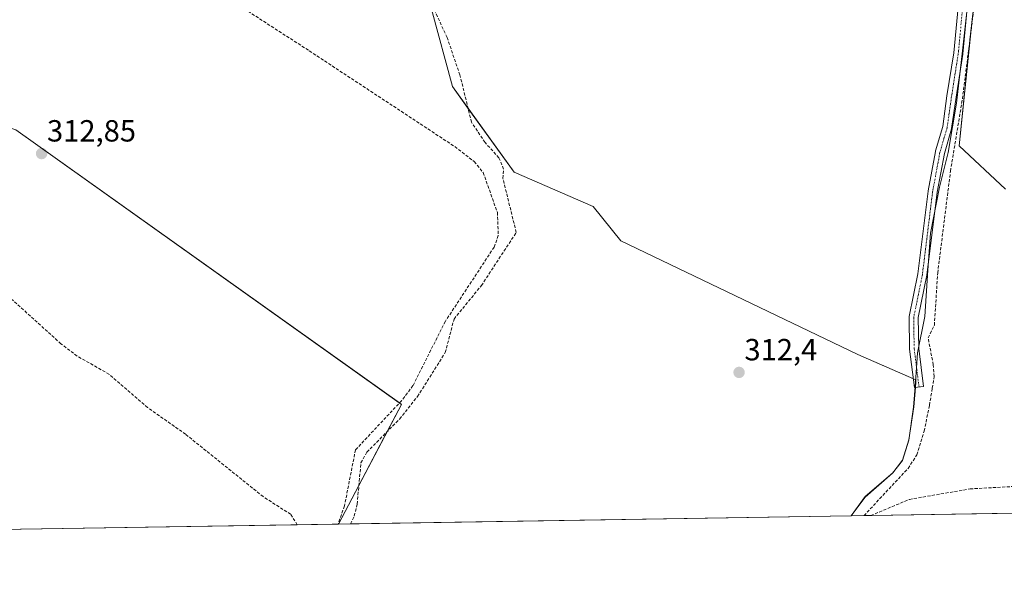
# Model space of a CAD drawing. Units: metres. Extents: x 612066 to 615562, y 4652986 to 4655354.
# Drawn here: x 613049 to 613371, y 4652986 to 4653167 of the extents above; entities that cross this region are included whole.
import ezdxf
from ezdxf.enums import TextEntityAlignment as Align

# ---------------------------------------------------------------- set-up
doc = ezdxf.new("R2010")
doc.units = ezdxf.units.M
doc.header["$MEASUREMENT"] = 0
doc.linetypes.add('TRAZO_Y_PUNTO', pattern=[1, 0.5, -0.25, 0, -0.25])
doc.linetypes.add('TRAZOSX2', pattern=[1.5, 1, -0.5])
for name, color, linetype, lineweight in [('Camino', 19, 'Continuous', 0), ('Camino Cxs', 19, 'Continuous', 0), ('Camino eje', 39, 'TRAZO_Y_PUNTO', 13), ('Carátula', 7, 'Continuous', 5), ('Comarca CxS', 133, 'Continuous', 0), ('Comunidad Autónoma CxS', 142, 'Continuous', 0), ('Corriente artificial lineal', 5, 'TRAZOSX2', 13), ('Cultivos herbáceos CxS', 92, 'Continuous', 0), ('Cultivos leñosos', 92, 'Continuous', 0), ('Cultivos leñosos CxS', 92, 'Continuous', 0), ('Municipio', 9, 'Continuous', 13), ('Municipio CxS', 142, 'Continuous', 0), ('Provincia CxS', 1, 'Continuous', 0), ('Punto de cota en terreno', 7, 'Continuous', 0), ('Rótulo de punto de cota en terreno', 19, 'Continuous', 0), ('Senda', 19, 'TRAZOSX2', 0)]:
    doc.layers.add(name, color=color, linetype=linetype, lineweight=lineweight)
doc.styles.add('Arial', font='txt', dxfattribs={"height": 0.2})

# ---------------------------------------------------------------- blocks, each defined once
blk = doc.blocks.new('*U162')
at = {"layer": 'Cultivos herbáceos CxS', "color": 92, "linetype": 'Continuous', "lineweight": 0}
for points in [[(613371.58, 4653112.05, 310.37), (613356.38, 4653126.16, 310.51), (613360.73, 4653168.49, 310.49)], [(613183.72, 4653170.97, 312.08), (613190.53, 4653145.65, 312.34), (613210.77, 4653117.54, 312.12), (613236.64, 4653106.29, 312.06), (613245.63, 4653095.05, 312.32), (613323.22, 4653057.94, 312.05), (613342.25, 4653049.55, 312.06), (613342.21, 4653048.83, 312.09), (613341.57, 4653040.81, 312.42), (613339.96, 4653029.98, 312.35), (613337.91, 4653023.33, 312.19), (613334.68, 4653019.2, 312.09), (613325.66, 4653011.39, 312.44), (613321.05, 4653005.08, 311.69), (613153.23, 4653002.38, 313.34), (613173.88, 4653041.53, 313.05), (613047.59, 4653131.4, 312.56)]]:
    blk.add_polyline3d(points, dxfattribs=at)
blk = doc.blocks.new('5PATER')
at = {"layer": 'Carátula', "linetype": 'Continuous', "lineweight": 5}
h = blk.add_hatch(color=250, dxfattribs=at)
edge = h.paths.add_edge_path()
edge.add_ellipse((0, 0.01), major_axis=(-1.33, -1.34), ratio=0.999422, start_angle=0, end_angle=360)

msp = doc.modelspace()

# ---------------------------------------------------------------- linework, layer by layer
at = {"layer": 'Camino', "color": 19, "linetype": 'Continuous', "lineweight": 0}
msp.add_polyline3d([(613359.37, 4653174.9, 310.87), (613357.62, 4653156.33, 311.24), (613357.61, 4653156.23, 311.25), (613355.39, 4653142.12, 311.16), (613353.95, 4653131.92, 311.02), (613353.92, 4653131.76, 311.03), (613351.56, 4653123.73, 311.83), (613349.2, 4653111, 311.42), (613345.87, 4653083.89, 311.91), (613345.86, 4653083.82, 311.92), (613343.03, 4653069.97, 311.85), (613343.18, 4653059.89, 311.56), (613344.76, 4653047.44, 311.81), (613341.78, 4653047.06, 312.22), (613340.19, 4653059.6, 311.91), (613340.18, 4653059.77, 311.91), (613340.02, 4653070.1, 311.97), (613340.05, 4653070.37, 311.97), (613342.9, 4653084.32, 311.93), (613346.23, 4653111.41, 311.99), (613346.24, 4653111.49, 311.99), (613348.62, 4653124.36, 311.92), (613348.66, 4653124.51, 311.92), (613351.01, 4653132.5, 311.61), (613352.42, 4653142.56, 311.4), (613354.64, 4653156.65, 311.51), (613356.38, 4653175.18, 311.47)], dxfattribs=at)
at = {"layer": 'Camino Cxs', "color": 19, "linetype": 'Continuous', "lineweight": 0}
msp.add_polyline3d([(613359.37, 4653174.9, 310.87), (613357.62, 4653156.33, 311.24), (613357.61, 4653156.23, 311.25), (613355.39, 4653142.12, 311.16), (613353.95, 4653131.92, 311.02), (613353.92, 4653131.76, 311.03), (613351.56, 4653123.73, 311.83), (613349.2, 4653111, 311.42), (613345.87, 4653083.89, 311.91), (613345.86, 4653083.82, 311.92), (613343.03, 4653069.97, 311.85), (613343.18, 4653059.89, 311.56), (613344.76, 4653047.44, 311.81), (613341.78, 4653047.06, 312.22), (613340.19, 4653059.6, 311.91), (613340.18, 4653059.77, 311.91), (613340.02, 4653070.1, 311.97), (613340.05, 4653070.37, 311.97), (613342.9, 4653084.32, 311.93), (613346.23, 4653111.41, 311.99), (613346.24, 4653111.49, 311.99), (613348.62, 4653124.36, 311.92), (613348.66, 4653124.51, 311.92), (613351.01, 4653132.5, 311.61), (613352.42, 4653142.56, 311.4), (613354.64, 4653156.65, 311.51), (613356.38, 4653175.18, 311.47)], dxfattribs=at)
at = {"layer": 'Camino eje', "color": 39, "linetype": 'TRAZO_Y_PUNTO', "lineweight": 13}
msp.add_polyline3d([(613356.29, 4653215.05, 311.22), (613359.15, 4653212.03, 311.26), (613360.1, 4653206.95, 311.43), (613359.78, 4653195.84, 311.44), (613357.88, 4653175.04, 311.18), (613356.13, 4653156.47, 311.53), (613353.91, 4653142.34, 311.28), (613352.48, 4653132.18, 311.37), (613350.1, 4653124.08, 311.88), (613347.72, 4653111.22, 311.73), (613344.38, 4653084.08, 311.92), (613341.52, 4653070.11, 311.98), (613341.68, 4653059.79, 311.88), (613343.27, 4653047.25, 312.02)], dxfattribs=at)
at = {"layer": 'Comarca CxS', "color": 133, "linetype": 'Continuous', "lineweight": 0}
msp.add_polyline3d([(615561.8, 4653041.14, 303.98), (612112.07, 4652985.62, 317.95), (612075.5, 4655298.67, 294.92), (615524.09, 4655354.18, 282.61), (615561.8, 4653041.14, 303.98)], close=True, dxfattribs=at)
at = {"layer": 'Comunidad Autónoma CxS', "color": 142, "linetype": 'Continuous', "lineweight": 0}
msp.add_polyline3d([(615561.8, 4653041.14, 303.98), (612112.07, 4652985.62, 317.95), (612091.98, 4654256.04, 302.69), (612081.12, 4654943.27, 297.58), (612075.5, 4655298.67, 294.92), (615524.09, 4655354.18, 282.61), (615561.8, 4653041.14, 303.98)], close=True, dxfattribs=at)
at = {"layer": 'Corriente artificial lineal', "color": 5, "linetype": 'TRAZOSX2', "lineweight": 13}
for points in [[(613325.27, 4653005.15, 312.12), (613325.27, 4653005.15, 312.12), (613339.7, 4653020.63, 311.74), (613342.58, 4653025.04, 311.71), (613344.98, 4653032.84, 311.85), (613346.67, 4653041.3, 311.59), (613347.61, 4653046.91, 311.51), (613348.23, 4653050.65, 311.32), (613347.94, 4653054.56, 311.26), (613346.23, 4653063.36, 310.96), (613348.29, 4653067.45, 311.14), (613349.38, 4653084.58, 311.28), (613353.56, 4653117.91, 311.2), (613357.47, 4653141.59, 310.89), (613365.69, 4653206.24, 310.41), (613371.37, 4653242.18, 310.02), (613372.08, 4653252.77, 310.27), (613372.24, 4653260.63, 310.12), (613369.23, 4653267.69, 310.6), (613361.85, 4653279.37, 309.89)], [(613157.2, 4653002.44, 313.33), (613158.41, 4653005.02, 313.33), (613159.35, 4653008.91, 313.31), (613160.58, 4653022.42, 313.07), (613162.55, 4653025.93, 313.2), (613173.27, 4653036.81, 313.03), (613179.1, 4653044.13, 313.09), (613188.2, 4653058.54, 312.86), (613191.06, 4653069.51, 312.76), (613200.01, 4653080.46, 312.53), (613211.43, 4653097.86, 312.3), (613207.05, 4653115.56, 312.15), (613207.3, 4653118.58, 312.07), (613205.76, 4653122.29, 312.21), (613201.2, 4653127.3, 312.22), (613196.76, 4653133.95, 312.03), (613192.99, 4653149.41, 311.94), (613188.79, 4653161.67, 312.03), (613184.04, 4653171.92, 312.06)], [(613139.77, 4653002.16, 313.28), (613137.58, 4653005.59, 313.33), (613128.59, 4653011.37, 313.26), (613103.2, 4653031.78, 313.19), (613090.74, 4653040.56, 313.16), (613078.12, 4653051.43, 313.18), (613067.68, 4653057.38, 313.12), (613062.39, 4653061.41, 313.17), (613041.61, 4653080.2, 313.2), (613040.01, 4653082.17, 313.19)], [(613327.49, 4653005.18, 312.15), (613340.11, 4653010.46, 311.51), (613359.98, 4653013.91, 311.25), (613381.77, 4653015.11, 311.62), (613394.26, 4653012.65, 311.13)]]:
    msp.add_polyline3d(points, dxfattribs=at)
at = {"layer": 'Cultivos herbáceos CxS', "color": 92, "linetype": 'Continuous', "lineweight": 0}
for points in [[(613321.05, 4653005.08, 311.69), (613325.66, 4653011.39, 312.44), (613334.68, 4653019.2, 312.09), (613337.91, 4653023.33, 312.19), (613339.96, 4653029.98, 312.35), (613341.56, 4653040.81, 312.42), (613342.07, 4653047.1, 312.18), (613342.2, 4653048.83, 312.09), (613342.25, 4653049.55, 312.06), (613341.42, 4653049.91, 312.14), (613323.22, 4653057.94, 312.05), (613245.63, 4653095.05, 312.32), (613236.64, 4653106.29, 312.06), (613210.77, 4653117.54, 312.12), (613195.63, 4653138.57, 312.09), (613190.53, 4653145.65, 312.34), (613183.72, 4653170.97, 312.08)], [(613360.73, 4653168.49, 310.49), (613360.04, 4653161.81, 310.63), (613356.38, 4653126.16, 310.51), (613371.58, 4653112.05, 310.37)], [(613153.23, 4653002.38, 313.34), (613159.91, 4653015.04, 313.26), (613169.22, 4653032.7, 313.06), (613173.88, 4653041.53, 313.05), (613173.18, 4653042.03, 313.03), (613047.59, 4653131.4, 312.56)], [(613321.05, 4653005.08, 311.69), (613157.2, 4653002.44, 313.33), (613153.23, 4653002.38, 313.34)]]:
    msp.add_polyline3d(points, dxfattribs=at)
at = {"layer": 'Cultivos leñosos', "color": 92, "linetype": 'Continuous', "lineweight": 0}
for points in [[(613321.05, 4653005.08, 311.69), (613325.66, 4653011.39, 312.44), (613334.68, 4653019.2, 312.09), (613337.91, 4653023.33, 312.19), (613339.96, 4653029.98, 312.35), (613341.56, 4653040.81, 312.42), (613342.07, 4653047.1, 312.18), (613342.2, 4653048.83, 312.09), (613342.25, 4653049.55, 312.06), (613341.42, 4653049.91, 312.14), (613323.22, 4653057.94, 312.05), (613245.63, 4653095.05, 312.32), (613236.64, 4653106.29, 312.06), (613210.77, 4653117.54, 312.12), (613195.63, 4653138.57, 312.09), (613190.53, 4653145.65, 312.34), (613183.72, 4653170.97, 312.08)], [(613360.73, 4653168.49, 310.49), (613360.04, 4653161.81, 310.63), (613356.38, 4653126.16, 310.51), (613371.58, 4653112.05, 310.37)], [(613153.23, 4653002.38, 313.34), (613159.91, 4653015.04, 313.26), (613169.22, 4653032.7, 313.06), (613173.88, 4653041.53, 313.05), (613173.18, 4653042.03, 313.03), (613047.59, 4653131.4, 312.56)], [(613703.6, 4653011.23, 308.31), (613400.3, 4653006.35, 310.92), (613327.49, 4653005.18, 312.15), (613325.27, 4653005.15, 312.12), (613321.05, 4653005.08, 311.69)], [(613153.23, 4653002.38, 313.34), (613153.12, 4653002.38, 313.34), (613139.77, 4653002.16, 313.28), (613007.37, 4653000.03, 313.9)]]:
    msp.add_polyline3d(points, dxfattribs=at)
at = {"layer": 'Cultivos leñosos CxS', "color": 92, "linetype": 'Continuous', "lineweight": 0}
for points in [[(613703.6, 4653011.23, 308.31), (613321.05, 4653005.08, 311.69), (613325.66, 4653011.39, 312.44), (613334.68, 4653019.2, 312.09), (613337.91, 4653023.33, 312.19), (613339.96, 4653029.98, 312.35), (613341.57, 4653040.81, 312.42), (613342.21, 4653048.83, 312.09), (613342.25, 4653049.55, 312.06), (613323.22, 4653057.94, 312.05), (613245.63, 4653095.05, 312.32), (613236.64, 4653106.29, 312.06), (613210.77, 4653117.54, 312.12), (613190.53, 4653145.65, 312.34), (613183.72, 4653170.97, 312.08), (613189.7, 4653177.62, 312.07), (613196.54, 4653187.32, 311.93), (613245.69, 4653274.73, 311.3), (613366.81, 4653212.15, 310.14), (613365.07, 4653199.96, 310.57), (613360.73, 4653168.49, 310.49), (613356.38, 4653126.16, 310.51), (613371.58, 4653112.05, 310.37)], [(612749.44, 4653265.8, 311.79), (612905.23, 4653166.38, 312.27), (612941.24, 4653139.76, 312.66), (612963.16, 4653127.24, 312.68), (612970.99, 4653129.59, 312.63), (612974.12, 4653135.85, 312.76), (612980.38, 4653136.63, 312.94), (612996.04, 4653119.41, 313.09), (613039.88, 4653081.84, 313.19), (613039.09, 4653116.28, 312.72), (613039.09, 4653134.29, 312.47), (613047.59, 4653131.4, 312.56), (613173.88, 4653041.53, 313.05), (613153.23, 4653002.38, 313.34), (613007.37, 4653000.03, 313.9), (612931.98, 4653072.73, 313.41), (612940.73, 4653080.39, 313.7), (612884.1, 4653139.24, 312.63), (612873.44, 4653127.65, 312.95), (612854.72, 4653116.46, 312.8)]]:
    msp.add_polyline3d(points, dxfattribs=at)
at = {"layer": 'Municipio', "color": 9, "linetype": 'Continuous', "lineweight": 13}
msp.add_polyline3d([(613359.61, 4653176.08, 310.84), (613357.51, 4653157.24, 311.28), (613355.5, 4653140.17, 311.07), (613352.84, 4653123.98, 311.48), (613349.98, 4653112.62, 311.25), (613347.05, 4653097.57, 311.9), (613346.11, 4653085.48, 311.86), (613345.21, 4653070.34, 311.7), (613342.74, 4653058.48, 311.65), (613342.14, 4653048.68, 312.1), (613341.5, 4653040.67, 312.44), (613339.9, 4653029.84, 312.35), (613337.85, 4653023.19, 312.18), (613334.62, 4653019.05, 312.09), (613325.6, 4653011.24, 312.44), (613321.09, 4653005.08, 311.69)], dxfattribs=at)
msp.add_polyline3d([(613359.61, 4653176.08, 310.84), (613357.51, 4653157.24, 311.28), (613355.5, 4653140.17, 311.07), (613352.84, 4653123.98, 311.48), (613349.98, 4653112.62, 311.25), (613347.05, 4653097.57, 311.9), (613346.11, 4653085.48, 311.86), (613345.21, 4653070.34, 311.7), (613342.74, 4653058.48, 311.65), (613342.14, 4653048.68, 312.1), (613341.5, 4653040.67, 312.44), (613339.9, 4653029.84, 312.35), (613337.85, 4653023.19, 312.18), (613334.62, 4653019.05, 312.09), (613325.6, 4653011.24, 312.44), (613321.09, 4653005.08, 311.69)], dxfattribs=at)
at = {"layer": 'Municipio CxS', "color": 142, "linetype": 'Continuous', "lineweight": 0}
for points in [[(613359.61, 4653176.08, 310.84), (613357.51, 4653157.24, 311.28), (613355.5, 4653140.17, 311.07), (613352.84, 4653123.98, 311.48), (613349.98, 4653112.62, 311.25), (613347.05, 4653097.57, 311.9), (613346.11, 4653085.48, 311.86), (613345.21, 4653070.34, 311.7), (613342.74, 4653058.48, 311.65), (613342.14, 4653048.68, 312.1), (613341.5, 4653040.67, 312.44), (613339.9, 4653029.83, 312.35), (613337.85, 4653023.19, 312.18), (613334.62, 4653019.05, 312.09), (613325.6, 4653011.24, 312.44), (613321.09, 4653005.08, 311.69), (612112.07, 4652985.62, 317.95)], [(615561.8, 4653041.14, 303.98), (613321.09, 4653005.08, 311.69), (613325.6, 4653011.24, 312.44), (613334.62, 4653019.05, 312.09), (613337.85, 4653023.19, 312.18), (613339.9, 4653029.83, 312.35), (613341.5, 4653040.67, 312.44), (613342.14, 4653048.68, 312.1), (613342.74, 4653058.48, 311.65), (613345.21, 4653070.34, 311.7), (613346.11, 4653085.48, 311.86), (613347.05, 4653097.57, 311.9), (613349.98, 4653112.62, 311.25), (613352.84, 4653123.98, 311.48), (613355.5, 4653140.17, 311.07), (613357.51, 4653157.24, 311.28), (613359.61, 4653176.08, 310.84)]]:
    msp.add_polyline3d(points, dxfattribs=at)
at = {"layer": 'Provincia CxS', "color": 1, "linetype": 'Continuous', "lineweight": 0}
msp.add_polyline3d([(615561.8, 4653041.14, 303.98), (612112.07, 4652985.62, 317.95), (612075.5, 4655298.67, 294.92), (615524.09, 4655354.18, 282.61), (615561.8, 4653041.14, 303.98)], close=True, dxfattribs=at)
at = {"layer": 'Senda', "color": 19, "linetype": 'TRAZOSX2', "lineweight": 0}
msp.add_polyline3d([(612944.8, 4653202.11, 312.23), (612948.94, 4653200.07, 312.24), (612950.85, 4653199.51, 312.26), (612961.17, 4653200.62, 311.97), (612972.99, 4653202.37, 311.96), (613016.27, 4653209.26, 311.97), (613041.88, 4653212.69, 311.96), (613048.2, 4653212.37, 311.97), (613060.43, 4653209.19, 311.94), (613081.19, 4653195.67, 311.93), (613112.31, 4653177.57, 311.93), (613143.69, 4653157.28, 312.24), (613191.32, 4653125.94, 312.52), (613197.67, 4653121.03, 312.5), (613200.61, 4653117.44, 312.54), (613205.25, 4653104.41, 312.65), (613205.56, 4653096.82, 312.7), (613204.2, 4653093.06, 312.62), (613188.22, 4653068.77, 312.73), (613177.63, 4653047.71, 312.92), (613173.89, 4653042.78, 313.03), (613158.82, 4653026.71, 313.27), (613155.2, 4653008.33, 313.36), (613153.12, 4653002.37, 313.34)], dxfattribs=at)

# ---------------------------------------------------------------- block references
at = {"layer": 'Cultivos herbáceos CxS', "color": 92, "linetype": 'Continuous', "lineweight": 0}
msp.add_blockref('*U162', (0, 0), dxfattribs=at)
at = {"layer": 'Punto de cota en terreno', "linetype": 'Continuous', "lineweight": 0}
for p in [(613056.06, 4653123.66, 312.85), (613284.36, 4653052.03, 312.4)]:
    msp.add_blockref('5PATER', p, dxfattribs=at)

# ---------------------------------------------------------------- texts
at = {"layer": 'Rótulo de punto de cota en terreno', "color": 19, "linetype": 'Continuous', "lineweight": 0, "style": 'Arial'}
for s, p in [('312,85', (613057.82, 4653125.42)), ('312,4', (613286.12, 4653053.79))]:
    msp.add_text(s, height=7, dxfattribs=at).set_placement(p, align=Align.BOTTOM_LEFT)

doc.saveas('drawing.dxf')
